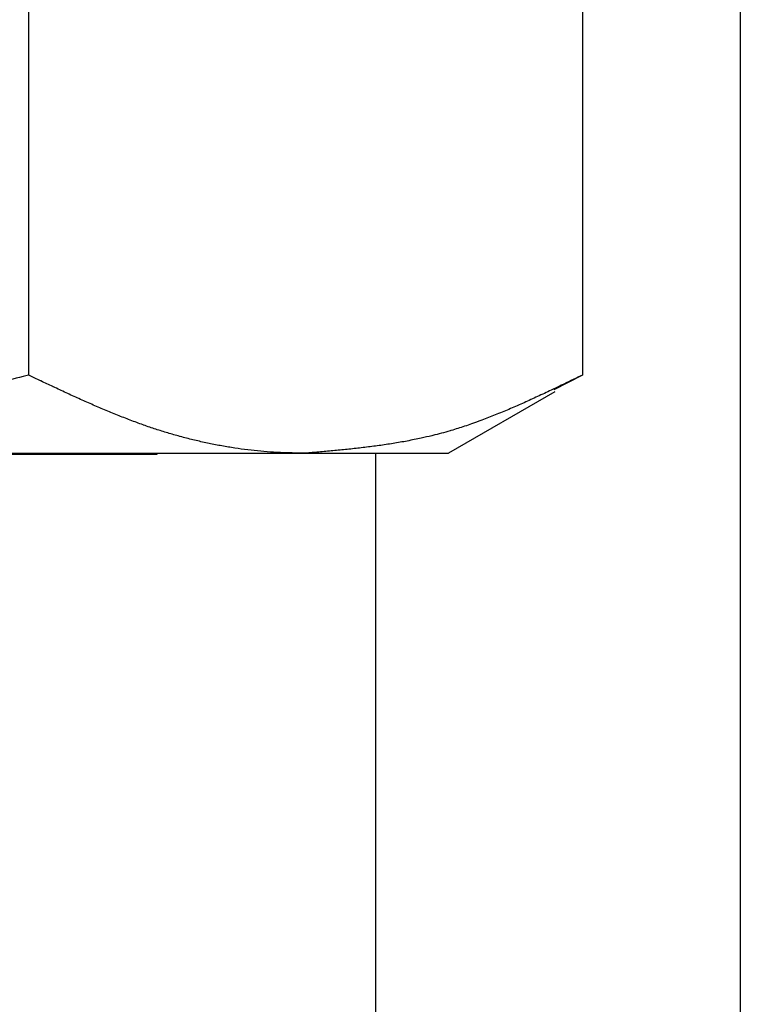
# Model space of a CAD drawing. Extents: x -1625 to 196, y -1116 to 1564.
# Drawn here: x -223 to -213, y 137 to 151 of the extents above; entities that cross this region are included whole.
import ezdxf

# ---------------------------------------------------------------- set-up
doc = ezdxf.new("R2010")
doc.units = 0
doc.header["$LTSCALE"] = 10
doc.layers.add('FRV-APS', color=7, linetype='CONTINUOUS')

msp = doc.modelspace()

# ---------------------------------------------------------------- linework, layer by layer
at = {"layer": 'FRV-APS', "color": 7, "linetype": 'CONTINUOUS'}
for p, q in [((-222.757, 156.565), (-222.757, 146.087)), ((-215.165, 156.5), (-215.165, 146.087)), ((-213, 156.5), (-213, -136.5)), ((-215.165, 146.087), (-215.558, 145.887)), ((-215.541, 145.857), (-217, 145.015)), ((-229.674, 145.015), (-218.961, 145.015)), ((-221, 145), (-229.097, 145)), ((-221, 145.015), (-221, 145)), ((-218.961, 145.015), (-217, 145.015))]:
    msp.add_line(p, q, dxfattribs=at)
at = {"layer": 'FRV-APS', "color": 252, "linetype": 'CONTINUOUS'}
msp.add_line((-218, 145.015), (-218, -136.5), dxfattribs=at)
at = {"layer": 'FRV-APS', "color": 7, "linetype": 'CONTINUOUS', "flags": 128}
for points in [[(-222.757, 146.087), (-222.832, 146.067, -0.000397), (-223.211, 145.972)], [(-218.961, 145.015), (-218.962, 145.015), (-218.963, 145.015), (-218.964, 145.015), (-218.965, 145.015), (-218.966, 145.015), (-218.966, 145.015), (-218.967, 145.015), (-218.968, 145.015), (-218.969, 145.015), (-218.97, 145.015), (-218.971, 145.015), (-218.972, 145.015), (-218.973, 145.015), (-218.974, 145.015), (-218.974, 145.015), (-218.975, 145.015), (-218.976, 145.015), (-218.977, 145.015), (-218.978, 145.015), (-218.979, 145.015), (-218.98, 145.015), (-218.981, 145.015), (-218.981, 145.015), (-218.982, 145.015), (-218.983, 145.015), (-218.984, 145.015), (-218.985, 145.015), (-218.986, 145.015), (-218.987, 145.015), (-218.988, 145.015), (-218.988, 145.015), (-218.989, 145.015), (-218.99, 145.015), (-218.991, 145.015), (-218.992, 145.015), (-218.993, 145.015), (-218.994, 145.015), (-218.995, 145.015), (-218.995, 145.015), (-218.996, 145.015), (-218.997, 145.015), (-218.998, 145.015), (-218.999, 145.015), (-219, 145.015), (-219.001, 145.015), (-219.001, 145.015), (-219.002, 145.015), (-219.003, 145.015), (-219.004, 145.015), (-219.005, 145.015), (-219.006, 145.015), (-219.007, 145.015), (-219.007, 145.015), (-219.008, 145.015), (-219.009, 145.015), (-219.01, 145.015), (-219.011, 145.016), (-219.012, 145.016), (-219.013, 145.016), (-219.013, 145.016), (-219.014, 145.016), (-219.015, 145.016), (-219.016, 145.016), (-219.017, 145.016), (-219.017, 145.016), (-219.017, 145.016, -0.000585), (-219.071, 145.016), (-219.084, 145.017), (-219.085, 145.017, -0.002729), (-219.164, 145.019), (-219.164, 145.019, -0.001971), (-219.244, 145.021), (-219.27, 145.022), (-219.27, 145.022, -0.008681), (-219.401, 145.029), (-219.433, 145.031), (-219.442, 145.032, -0.007184), (-219.619, 145.047), (-219.619, 145.047, -0.00712), (-219.796, 145.067), (-219.796, 145.067), (-219.796, 145.067, -0.007051), (-219.973, 145.093), (-219.974, 145.093), (-219.974, 145.093, -0.006979), (-220.15, 145.123), (-220.15, 145.123), (-220.15, 145.123, -0.006905), (-220.327, 145.159), (-220.327, 145.159), (-220.327, 145.159, -0.006828), (-220.503, 145.199), (-220.503, 145.199), (-220.503, 145.199, -0.00675), (-220.679, 145.244), (-220.679, 145.244), (-220.684, 145.246, -0.006665), (-220.849, 145.293), (-220.849, 145.293, -0.005812), (-221.013, 145.345), (-221.014, 145.345), (-221.014, 145.345, -0.006286), (-221.179, 145.401), (-221.186, 145.404), (-221.186, 145.404, -0.005543), (-221.362, 145.469), (-221.363, 145.469), (-221.363, 145.469, -0.004834), (-221.539, 145.538), (-221.539, 145.538), (-221.539, 145.538, -0.004143), (-221.715, 145.61), (-221.716, 145.61), (-221.716, 145.61, -0.003469), (-221.891, 145.686), (-221.891, 145.686), (-221.891, 145.686, -0.002809), (-222.067, 145.764), (-222.067, 145.764), (-222.067, 145.764, -0.002162), (-222.242, 145.844), (-222.242, 145.844), (-222.242, 145.844, -0.001527), (-222.417, 145.926), (-222.418, 145.926), (-222.423, 145.929, -0.00089), (-222.587, 146.006), (-222.593, 146.009, -0.000255), (-222.746, 146.081), (-222.757, 146.087)], [(-215.165, 146.087), (-215.194, 146.073, -0.000379), (-215.321, 146.011), (-215.321, 146.011, -0.000465), (-215.449, 145.949), (-215.454, 145.947), (-215.454, 145.947, -0.001634), (-215.593, 145.88), (-215.616, 145.869, -0.001145), (-215.709, 145.826), (-215.709, 145.826, -0.001335), (-215.802, 145.783), (-215.802, 145.783, -0.001551), (-215.894, 145.74), (-215.894, 145.74, -0.00177), (-215.987, 145.698), (-215.987, 145.698, -0.001992), (-216.08, 145.657), (-216.08, 145.657, -0.002217), (-216.173, 145.617), (-216.173, 145.617, -0.002445), (-216.266, 145.578), (-216.266, 145.578, -0.002678), (-216.359, 145.54), (-216.359, 145.54, -0.002914), (-216.452, 145.504), (-216.452, 145.504, -0.003131), (-216.545, 145.468), (-216.557, 145.464), (-216.557, 145.464, -0.005205), (-216.673, 145.421), (-216.685, 145.417, -0.00378), (-216.779, 145.385), (-216.779, 145.385, -0.004024), (-216.872, 145.355), (-216.872, 145.355, -0.004294), (-216.966, 145.326), (-216.978, 145.322), (-216.978, 145.322, -0.00684), (-217.097, 145.289), (-217.097, 145.289), (-217.097, 145.289, -0.004425), (-217.217, 145.258), (-217.229, 145.255), (-217.229, 145.255, -0.008092), (-217.373, 145.222), (-217.397, 145.217, -0.003703), (-217.493, 145.197), (-217.494, 145.197, -0.003499), (-217.59, 145.178), (-217.59, 145.178, -0.003268), (-217.687, 145.161), (-217.687, 145.161, -0.003035), (-217.783, 145.145), (-217.783, 145.145, -0.002799), (-217.88, 145.13), (-217.88, 145.13, -0.002562), (-217.977, 145.116), (-217.977, 145.116, -0.002323), (-218.074, 145.104), (-218.074, 145.104, -0.002083), (-218.171, 145.092), (-218.171, 145.092, -0.001842), (-218.268, 145.081), (-218.268, 145.081, -0.001601), (-218.365, 145.07), (-218.365, 145.07, -0.00136), (-218.462, 145.06), (-218.462, 145.06, -0.001118), (-218.56, 145.051), (-218.56, 145.051, -0.000877), (-218.657, 145.042), (-218.657, 145.042, -0.000634), (-218.754, 145.033), (-218.754, 145.033, -0.000395), (-218.852, 145.024), (-218.853, 145.024), (-218.855, 145.024), (-218.856, 145.024), (-218.858, 145.024), (-218.859, 145.024), (-218.861, 145.023), (-218.862, 145.023), (-218.864, 145.023), (-218.865, 145.023), (-218.867, 145.023), (-218.868, 145.023), (-218.87, 145.023), (-218.871, 145.023), (-218.873, 145.022), (-218.874, 145.022), (-218.876, 145.022), (-218.877, 145.022), (-218.879, 145.022), (-218.88, 145.022), (-218.882, 145.022), (-218.884, 145.022), (-218.885, 145.021), (-218.887, 145.021), (-218.888, 145.021), (-218.89, 145.021), (-218.891, 145.021), (-218.893, 145.021), (-218.894, 145.021), (-218.896, 145.02), (-218.897, 145.02), (-218.899, 145.02), (-218.9, 145.02), (-218.902, 145.02), (-218.903, 145.02), (-218.905, 145.02), (-218.906, 145.02), (-218.908, 145.019), (-218.909, 145.019), (-218.911, 145.019), (-218.912, 145.019), (-218.914, 145.019), (-218.915, 145.019), (-218.917, 145.019), (-218.918, 145.018), (-218.92, 145.018), (-218.922, 145.018), (-218.923, 145.018), (-218.925, 145.018), (-218.926, 145.018), (-218.928, 145.018), (-218.929, 145.018), (-218.931, 145.017), (-218.932, 145.017), (-218.934, 145.017), (-218.935, 145.017), (-218.937, 145.017), (-218.938, 145.017), (-218.94, 145.017), (-218.941, 145.016), (-218.943, 145.016), (-218.944, 145.016), (-218.946, 145.016), (-218.947, 145.016), (-218.949, 145.016), (-218.949, 145.016), (-218.961, 145.015)]]:
    msp.add_lwpolyline(points, format="xyb", dxfattribs=at)

doc.saveas('drawing.dxf')
